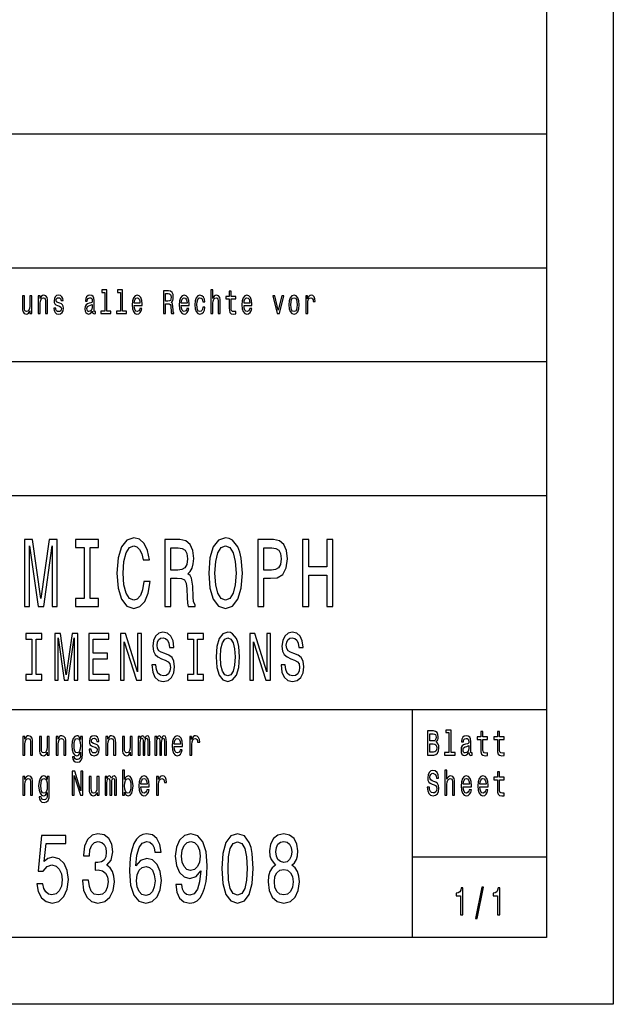
# Model space of a CAD drawing. Extents: x 0 to 420, y 0 to 297.
# Drawn here: x 376 to 420, y 0 to 74 of the extents above; entities that cross this region are included whole.
import ezdxf

# ---------------------------------------------------------------- set-up
doc = ezdxf.new("R2010")
doc.units = 0
doc.layers.get('0').update_dxf_attribs({"linetype": 'CONTINUOUS'})

msp = doc.modelspace()

# ---------------------------------------------------------------- linework, layer by layer
at = {"color": 7}
for p, q in [((420, 297), (420, 0)), ((415, 292), (415, 5)), ((235, 65), (415, 65)), ((235, 55), (415, 55)), ((336, 48), (415, 48)), ((235, 38), (415, 38)), ((295, 22), (415, 22)), ((415, 5), (5, 5)), ((420, 0), (0, 0))]:
    msp.add_line(p, q, dxfattribs=at)
at = {"color": 7, "ltscale": 0.425}
msp.add_line((405, 5), (405, 22), dxfattribs=at)
at = {"color": 7, "ltscale": 0.25}
msp.add_line((405, 11), (415, 11), dxfattribs=at)
at = {"color": 7}
for points in [[(377.030243, 51.578098), (377.176819, 51.578098), (377.176819, 52.337463), (377.191833, 52.511383), (377.240112, 52.63876), (377.315094, 52.717148), (377.415039, 52.746544), (377.494965, 52.722046), (377.544952, 52.655907), (377.569946, 52.545677), (377.578247, 52.398705), (377.578247, 51.578098), (377.724854, 51.578098), (377.724854, 52.442795), (377.71817, 52.616714), (377.688202, 52.761238), (377.589935, 52.893517), (377.436676, 52.94006), (377.351715, 52.922913), (377.28009, 52.876369), (377.218475, 52.797981), (377.170166, 52.69265), (377.170166, 52.893517), (377.030243, 52.893517)], [(378.641083, 52.344814), (378.499512, 52.393803), (378.394562, 52.450146), (378.359589, 52.565273), (378.369568, 52.646111), (378.404541, 52.704899), (378.461182, 52.741642), (378.542816, 52.75634), (378.621094, 52.741642), (378.682739, 52.697552), (378.722717, 52.631413), (378.739349, 52.543228), (378.882599, 52.543228), (378.882599, 52.548126), (378.857635, 52.707348), (378.789337, 52.832275), (378.682739, 52.910664), (378.542816, 52.94006), (378.401215, 52.910664), (378.297943, 52.829826), (378.232971, 52.709797), (378.212982, 52.557926), (378.227997, 52.41095), (378.274628, 52.308071), (378.351257, 52.234581), (378.46286, 52.18314), (378.626099, 52.124352), (378.726044, 52.063114), (378.752686, 52.014122), (378.762695, 51.940636), (378.747681, 51.849998), (378.707703, 51.781414), (378.642761, 51.73732), (378.556122, 51.722622), (378.464508, 51.73732), (378.397888, 51.788761), (378.352905, 51.872047), (378.334595, 51.987175), (378.192993, 51.987175), (378.216339, 51.79121), (378.284607, 51.649136), (378.392883, 51.5634), (378.542816, 51.531555), (378.699371, 51.5634), (378.814331, 51.649136), (378.884277, 51.786312), (378.909271, 51.96513), (378.89093, 52.119453), (378.839294, 52.224785), (378.754333, 52.293373)], [(381.079865, 51.749569), (381.079865, 51.742218), (381.088196, 51.658936), (381.11319, 51.600143), (381.21814, 51.553604), (381.299744, 51.5732), (381.299744, 51.739769), (381.264771, 51.732422), (381.21814, 51.764267), (381.209808, 51.862247), (381.209808, 52.543228), (381.189819, 52.717148), (381.1315, 52.839626), (381.029907, 52.913113), (380.886658, 52.94006), (380.746735, 52.910664), (380.643463, 52.827377), (380.578491, 52.697552), (380.556854, 52.526081), (380.556854, 52.511383), (380.688446, 52.511383), (380.700104, 52.614265), (380.736755, 52.687752), (380.796692, 52.731846), (380.881653, 52.748993), (380.963287, 52.736744), (381.021576, 52.700001), (381.056549, 52.636311), (381.068207, 52.548126), (381.061554, 52.445244), (381.034912, 52.393803), (380.968262, 52.369308), (380.843353, 52.349712), (380.700104, 52.305618), (380.59848, 52.227234), (380.538513, 52.104755), (380.520203, 51.923489), (380.536865, 51.761814), (380.588501, 51.641788), (380.671783, 51.565849), (380.786713, 51.538906), (380.94162, 51.590347)], [(382.012756, 53.155621), (382.012756, 51.759365), (381.711273, 51.759365), (381.711273, 51.578098), (382.459167, 51.578098), (382.459167, 51.759365), (382.159363, 51.759365), (382.159363, 53.336887), (381.782898, 53.336887), (381.782898, 53.155621)], [(383.185516, 53.155621), (383.185516, 51.759365), (382.884033, 51.759365), (382.884033, 51.578098), (383.631927, 51.578098), (383.631927, 51.759365), (383.332092, 51.759365), (383.332092, 53.336887), (382.955658, 53.336887), (382.955658, 53.155621)], [(384.195038, 52.173344), (384.781372, 52.173344), (384.78302, 52.273777), (384.756378, 52.555477), (384.683105, 52.76614), (384.566498, 52.893517), (384.411591, 52.94006), (384.26001, 52.891068), (384.143402, 52.753891), (384.068451, 52.530979), (384.041809, 52.237034), (384.066772, 51.935734), (384.141724, 51.715275), (384.256683, 51.578098), (384.406586, 51.531555), (384.536499, 51.5634), (384.643127, 51.646687), (384.721405, 51.778961), (384.766388, 51.95533), (384.62146, 51.95533), (384.591492, 51.857349), (384.548157, 51.783863), (384.424896, 51.725071), (384.329956, 51.752018), (384.258331, 51.837753), (384.2117, 51.977379), (384.195038, 52.165993)], [(386.385651, 51.578098), (386.540558, 51.578098), (386.540558, 52.295822), (386.698792, 52.295822), (386.815399, 52.288471), (386.888672, 52.254181), (386.92865, 52.173344), (386.945313, 52.02882), (386.953644, 51.808357), (386.963654, 51.663834), (386.983643, 51.578098), (387.158539, 51.578098), (387.158539, 51.624641), (387.120209, 51.69323), (387.106903, 51.820606), (387.095245, 52.094955), (387.066925, 52.298271), (387.028595, 52.361961), (386.968628, 52.408501), (387.035278, 52.469742), (387.081909, 52.555477), (387.111877, 52.663258), (387.121887, 52.793083), (387.098572, 52.998848), (387.031921, 53.153172), (386.921997, 53.246254), (386.772095, 53.278099), (386.385651, 53.278099)], [(386.72879, 53.069885), (386.830383, 53.055187), (386.902008, 53.008644), (386.946991, 52.922913), (386.961975, 52.788185), (386.945313, 52.646111), (386.90033, 52.560375), (386.82373, 52.516281), (386.718781, 52.504036), (386.540558, 52.504036), (386.540558, 53.069885)], [(387.713318, 52.173344), (388.299652, 52.173344), (388.3013, 52.273777), (388.274658, 52.555477), (388.201355, 52.76614), (388.084778, 52.893517), (387.92984, 52.94006), (387.778259, 52.891068), (387.661682, 52.753891), (387.586731, 52.530979), (387.560059, 52.237034), (387.585052, 51.935734), (387.660004, 51.715275), (387.774933, 51.578098), (387.924866, 51.531555), (388.054779, 51.5634), (388.161377, 51.646687), (388.239685, 51.778961), (388.284637, 51.95533), (388.13974, 51.95533), (388.109741, 51.857349), (388.066437, 51.783863), (387.943176, 51.725071), (387.848236, 51.752018), (387.776611, 51.837753), (387.72998, 51.977379), (387.713318, 52.165993)], [(389.327484, 52.457493), (389.472412, 52.457493), (389.442413, 52.653458), (389.370789, 52.807781), (389.259186, 52.903313), (389.114258, 52.94006), (388.954346, 52.891068), (388.832764, 52.753891), (388.756134, 52.530979), (388.729492, 52.232132), (388.754486, 51.935734), (388.829437, 51.715275), (388.947693, 51.578098), (389.109283, 51.531555), (389.252533, 51.568298), (389.364136, 51.671181), (389.440735, 51.832855), (389.47406, 52.048416), (389.334137, 52.048416), (389.309143, 51.91124), (389.262512, 51.808357), (389.195892, 51.744667), (389.114258, 51.725071), (389.012665, 51.756916), (388.939362, 51.8549), (388.894409, 52.014122), (388.879395, 52.239483), (388.894409, 52.459942), (388.94104, 52.619164), (389.015991, 52.717148), (389.114258, 52.751442), (389.200897, 52.729397), (389.265839, 52.673054), (389.309143, 52.579971)], [(389.930573, 51.578098), (390.077148, 51.578098), (390.077148, 52.337463), (390.092133, 52.511383), (390.140442, 52.63876), (390.215393, 52.717148), (390.315338, 52.746544), (390.395294, 52.722046), (390.445251, 52.655907), (390.470245, 52.545677), (390.478577, 52.398705), (390.478577, 51.578098), (390.625153, 51.578098), (390.625153, 52.442795), (390.6185, 52.616714), (390.588501, 52.761238), (390.490234, 52.893517), (390.337006, 52.94006), (390.253723, 52.922913), (390.182068, 52.876369), (390.122131, 52.802883), (390.077148, 52.70245), (390.077148, 53.336887), (389.930573, 53.336887)], [(391.299866, 52.665707), (391.299866, 52.006771), (391.309875, 51.793659), (391.356506, 51.646687), (391.449799, 51.560951), (391.608032, 51.531555), (391.78125, 51.543804), (391.78125, 51.729973), (391.654663, 51.715275), (391.539734, 51.734871), (391.478088, 51.796108), (391.451447, 51.898991), (391.446442, 52.043518), (391.446442, 52.665707), (391.78125, 52.665707), (391.78125, 52.849422), (391.446442, 52.849422), (391.446442, 53.234005), (391.299866, 53.234005), (391.299866, 52.849422), (391.046692, 52.849422), (391.046692, 52.665707)], [(392.404327, 52.173344), (392.990662, 52.173344), (392.99234, 52.273777), (392.965668, 52.555477), (392.892395, 52.76614), (392.775787, 52.893517), (392.62088, 52.94006), (392.469299, 52.891068), (392.352692, 52.753891), (392.27774, 52.530979), (392.251099, 52.237034), (392.276062, 51.935734), (392.351044, 51.715275), (392.465973, 51.578098), (392.615875, 51.531555), (392.745789, 51.5634), (392.852417, 51.646687), (392.930695, 51.778961), (392.975677, 51.95533), (392.83075, 51.95533), (392.800781, 51.857349), (392.757477, 51.783863), (392.634216, 51.725071), (392.539246, 51.752018), (392.467621, 51.837753), (392.42099, 51.977379), (392.404327, 52.165993)], [(395.751038, 52.234581), (395.777679, 51.935734), (395.854309, 51.715275), (395.975891, 51.578098), (396.13916, 51.531555), (396.30072, 51.578098), (396.422302, 51.712826), (396.498932, 51.933285), (396.527252, 52.234581), (396.498932, 52.533428), (396.422302, 52.75634), (396.30072, 52.891068), (396.13916, 52.94006), (395.975891, 52.891068), (395.854309, 52.753891), (395.777679, 52.533428)], [(397.022064, 51.578098), (397.16864, 51.578098), (397.16864, 52.330116), (397.183655, 52.511383), (397.228607, 52.641212), (397.30191, 52.719597), (397.400177, 52.746544), (397.47348, 52.729397), (397.528442, 52.680405), (397.561768, 52.597118), (397.573425, 52.48444), (397.72168, 52.48444), (397.70166, 52.682854), (397.646698, 52.824928), (397.555084, 52.910664), (397.430176, 52.94006), (397.345215, 52.92046), (397.271912, 52.871471), (397.20697, 52.788185), (397.155334, 52.675507), (397.155334, 52.893517), (397.022064, 52.893517)], [(376.547089, 52.893517), (376.400513, 52.893517), (376.400513, 52.134151), (376.38385, 51.957783), (376.335541, 51.830402), (376.26059, 51.752018), (376.162323, 51.727524), (376.084015, 51.74712), (376.034058, 51.805908), (376.005737, 51.906342), (375.999084, 52.048416), (375.999084, 52.893517), (375.852478, 52.893517), (375.852478, 52.02882), (375.857483, 51.8549), (375.88913, 51.710377), (375.985748, 51.578098), (376.140656, 51.531555), (376.223938, 51.548702), (376.295563, 51.592796), (376.357208, 51.668732), (376.407166, 51.778961), (376.407166, 51.578098), (376.547089, 51.578098)], [(381.063232, 52.038616), (381.043213, 51.91124), (380.989929, 51.813255), (380.909973, 51.749569), (380.811707, 51.727524), (380.748413, 51.739769), (380.70343, 51.778961), (380.67511, 51.847549), (380.666779, 51.943085), (380.673431, 52.02882), (380.700104, 52.090057), (380.806702, 52.158646), (380.94162, 52.188042), (381.063232, 52.24683)], [(384.195038, 52.35461), (384.213379, 52.523632), (384.258331, 52.64856), (384.32663, 52.724495), (384.416565, 52.751442), (384.504852, 52.724495), (384.573151, 52.64856), (384.614807, 52.523632), (384.629791, 52.35461)], [(387.713318, 52.35461), (387.731628, 52.523632), (387.776611, 52.64856), (387.84491, 52.724495), (387.934845, 52.751442), (388.023132, 52.724495), (388.091431, 52.64856), (388.133057, 52.523632), (388.148071, 52.35461)], [(392.404327, 52.35461), (392.422668, 52.523632), (392.467621, 52.64856), (392.535919, 52.724495), (392.625885, 52.751442), (392.714172, 52.724495), (392.78244, 52.64856), (392.824097, 52.523632), (392.839081, 52.35461)], [(394.889771, 51.578098), (395.044678, 51.578098), (395.371155, 52.893517), (395.219574, 52.893517), (394.968048, 51.832855), (394.711548, 52.893517), (394.558289, 52.893517)], [(395.90094, 52.237034), (395.915955, 52.457493), (395.962585, 52.616714), (396.037537, 52.714699), (396.13916, 52.748993), (396.239075, 52.714699), (396.314056, 52.619164), (396.360687, 52.457493), (396.37735, 52.237034), (396.360687, 52.014122), (396.314056, 51.852451), (396.239075, 51.754467), (396.13916, 51.722622), (396.037537, 51.754467), (395.962585, 51.852451), (395.915955, 52.014122)], [(375.999847, 29.700289), (376.377075, 29.700289), (376.377075, 34.239193), (377.013977, 29.700289), (377.435303, 29.700289), (378.067291, 34.239193), (378.067291, 29.700289), (378.449432, 29.700289), (378.449432, 34.700287), (377.851715, 34.700287), (377.22464, 30.291067), (376.602448, 34.700287), (375.999847, 34.700287)], [(380.448547, 30.305475), (379.821472, 30.305475), (379.821472, 29.700289), (381.526367, 29.700289), (381.526367, 30.305475), (380.899292, 30.305475), (380.899292, 34.0951), (381.526367, 34.0951), (381.526367, 34.700287), (379.821472, 34.700287), (379.821472, 34.0951), (380.448547, 34.0951)], [(384.91687, 31.559078), (384.818878, 30.953892), (384.657196, 30.521614), (384.431854, 30.255043), (384.167297, 30.168589), (383.848846, 30.298271), (383.598999, 30.687321), (383.432434, 31.321327), (383.37854, 32.200287), (383.432434, 33.072048), (383.594086, 33.713257), (383.843933, 34.102306), (384.167297, 34.239193), (384.402435, 34.167149), (384.603302, 33.96542), (384.760071, 33.641212), (384.867859, 33.194527), (385.333282, 33.194527), (385.18631, 33.878963), (384.931549, 34.397694), (384.58371, 34.721901), (384.167297, 34.837177), (383.64798, 34.657063), (383.25116, 34.152737), (382.996399, 33.324207), (382.908203, 32.200287), (382.996399, 31.07637), (383.25116, 30.247839), (383.64798, 29.736311), (384.167297, 29.5634), (384.622925, 29.700289), (384.990356, 30.082132), (385.25, 30.708935), (385.387177, 31.559078)], [(386.47998, 29.700289), (386.935577, 29.700289), (386.935577, 31.811239), (387.401001, 31.811239), (387.743958, 31.789625), (387.959503, 31.688761), (388.077087, 31.45101), (388.126068, 31.025938), (388.150574, 30.377522), (388.179962, 29.95245), (388.23877, 29.700289), (388.753174, 29.700289), (388.753174, 29.837177), (388.640503, 30.038906), (388.601288, 30.413546), (388.567017, 31.220461), (388.483704, 31.818443), (388.371033, 32.005764), (388.194672, 32.142651), (388.390625, 32.322765), (388.527802, 32.574928), (388.615997, 32.89193), (388.645386, 33.273777), (388.576782, 33.878963), (388.380829, 34.332855), (388.057495, 34.606628), (387.616577, 34.700287), (386.47998, 34.700287)], [(389.762665, 32.200287), (389.850861, 31.07637), (390.105621, 30.247839), (390.502441, 29.736311), (391.021759, 29.5634), (391.536163, 29.736311), (391.937897, 30.247839), (392.187744, 31.07637), (392.280823, 32.200287), (392.187744, 33.317005), (392.079956, 33.770893), (391.937897, 34.145535), (391.536163, 34.657063), (391.291199, 34.786743), (391.021759, 34.837177), (390.497559, 34.657063), (390.100708, 34.152737), (389.850861, 33.324207)], [(393.437317, 29.700289), (393.888031, 29.700289), (393.888031, 31.811239), (394.387756, 31.811239), (394.892365, 31.847263), (395.294098, 32.099422), (395.553741, 32.589336), (395.641937, 33.259365), (395.573334, 33.878963), (395.37738, 34.332855), (395.054016, 34.606628), (394.613098, 34.700287), (393.437317, 34.700287)], [(396.783722, 29.700289), (397.239319, 29.700289), (397.239319, 32.048992), (398.601288, 32.048992), (398.601288, 29.700289), (399.052002, 29.700289), (399.052002, 34.700287), (398.601288, 34.700287), (398.601288, 32.661385), (397.239319, 32.661385), (397.239319, 34.700287), (396.783722, 34.700287)], [(387.489197, 34.087898), (387.788025, 34.04467), (387.998688, 33.907784), (388.130981, 33.655621), (388.175079, 33.259365), (388.126068, 32.841499), (387.993805, 32.589336), (387.768433, 32.459656), (387.459808, 32.42363), (386.935577, 32.42363), (386.935577, 34.087898)], [(390.233002, 32.200287), (390.286896, 33.072048), (390.448547, 33.713257), (390.698425, 34.102306), (391.021759, 34.239193), (391.34021, 34.102306), (391.590057, 33.706051), (391.75174, 33.064842), (391.810516, 32.200287), (391.75174, 31.328531), (391.590057, 30.687321), (391.34021, 30.298271), (391.021759, 30.168589), (390.698425, 30.298271), (390.448547, 30.687321), (390.286896, 31.321327)], [(394.490631, 34.087898), (394.784576, 34.04467), (395.000153, 33.907784), (395.127502, 33.655621), (395.1716, 33.259365), (395.12262, 32.841499), (394.990356, 32.589336), (394.764984, 32.459656), (394.456329, 32.42363), (393.888031, 32.42363), (393.888031, 34.087898)], [(376.5495, 24.613832), (376.110535, 24.613832), (376.110535, 24.190201), (377.303986, 24.190201), (377.303986, 24.613832), (376.865021, 24.613832), (376.865021, 27.266569), (377.303986, 27.266569), (377.303986, 27.690201), (376.110535, 27.690201), (376.110535, 27.266569), (376.5495, 27.266569)], [(378.264404, 24.190201), (378.528473, 24.190201), (378.528473, 27.367434), (378.974304, 24.190201), (379.269226, 24.190201), (379.711609, 27.367434), (379.711609, 24.190201), (379.979095, 24.190201), (379.979095, 27.690201), (379.56073, 27.690201), (379.121765, 24.603746), (378.686218, 27.690201), (378.264404, 27.690201)], [(380.816071, 24.190201), (382.325012, 24.190201), (382.325012, 24.613832), (381.131592, 24.613832), (381.131592, 25.79899), (382.194702, 25.79899), (382.194702, 26.217579), (381.131592, 26.217579), (381.131592, 27.266569), (382.297577, 27.266569), (382.297577, 27.690201), (380.816071, 27.690201)], [(383.168854, 24.190201), (383.453491, 24.190201), (383.453491, 27.059797), (384.365692, 24.190201), (384.732635, 24.190201), (384.732635, 27.690201), (384.44458, 27.690201), (384.44458, 24.820604), (383.542633, 27.690201), (383.168854, 27.690201)], [(385.823395, 25.3451), (385.511322, 25.3451), (385.579895, 24.810518), (385.751373, 24.417147), (386.015442, 24.180115), (386.372101, 24.094379), (386.725342, 24.175072), (386.98938, 24.396973), (387.15744, 24.744955), (387.219147, 25.20389), (387.167725, 25.617434), (387.023682, 25.884726), (386.790497, 26.061237), (386.478394, 26.192362), (386.210907, 26.288183), (386.036011, 26.399136), (385.936554, 26.560518), (385.905701, 26.812679), (385.936554, 27.039625), (386.025726, 27.211094), (386.162903, 27.327087), (386.351532, 27.367434), (386.543579, 27.317001), (386.694458, 27.180836), (386.793915, 26.95389), (386.841919, 26.646252), (387.153992, 26.646252), (387.153992, 26.65634), (387.099121, 27.130402), (386.937958, 27.483429), (386.684174, 27.70533), (386.341248, 27.780979), (386.032593, 27.70533), (385.792542, 27.493515), (385.638214, 27.165705), (385.583344, 26.742073), (385.62793, 26.363832), (385.75824, 26.106627), (385.963989, 25.935158), (386.245209, 25.804033), (386.52298, 25.68804), (386.732178, 25.577089), (386.85907, 25.415705), (386.903656, 25.153458), (386.862488, 24.886166), (386.756195, 24.684437), (386.595001, 24.558357), (386.385803, 24.518011), (386.152618, 24.573486), (385.974304, 24.734869), (385.861115, 24.997118)], [(388.621979, 24.613832), (388.183014, 24.613832), (388.183014, 24.190201), (389.376465, 24.190201), (389.376465, 24.613832), (388.9375, 24.613832), (388.9375, 27.266569), (389.376465, 27.266569), (389.376465, 27.690201), (388.183014, 27.690201), (388.183014, 27.266569), (388.621979, 27.266569)], [(390.312866, 25.940201), (390.374603, 25.153458), (390.552948, 24.573486), (390.830719, 24.215418), (391.194244, 24.094379), (391.554321, 24.215418), (391.835541, 24.573486), (392.010437, 25.153458), (392.075592, 25.940201), (392.010437, 26.721901), (391.934998, 27.039625), (391.835541, 27.301872), (391.554321, 27.659941), (391.382843, 27.750719), (391.194244, 27.786022), (390.827301, 27.659941), (390.5495, 27.306915), (390.374603, 26.726944)], [(390.64209, 25.940201), (390.67981, 26.55043), (390.792999, 26.999279), (390.967896, 27.271612), (391.194244, 27.367434), (391.417145, 27.271612), (391.592041, 26.994236), (391.7052, 26.545387), (391.746368, 25.940201), (391.7052, 25.329969), (391.592041, 24.881123), (391.417145, 24.608789), (391.194244, 24.518011), (390.967896, 24.608789), (390.792999, 24.881123), (390.67981, 25.324926)], [(392.826843, 24.190201), (393.111481, 24.190201), (393.111481, 27.059797), (394.023682, 24.190201), (394.390625, 24.190201), (394.390625, 27.690201), (394.10257, 27.690201), (394.10257, 24.820604), (393.200623, 27.690201), (392.826843, 27.690201)], [(395.481384, 25.3451), (395.169312, 25.3451), (395.237915, 24.810518), (395.409363, 24.417147), (395.673431, 24.180115), (396.03009, 24.094379), (396.383301, 24.175072), (396.647369, 24.396973), (396.81543, 24.744955), (396.877136, 25.20389), (396.825714, 25.617434), (396.681671, 25.884726), (396.448486, 26.061237), (396.136414, 26.192362), (395.868896, 26.288183), (395.694, 26.399136), (395.594543, 26.560518), (395.56369, 26.812679), (395.594543, 27.039625), (395.683716, 27.211094), (395.820892, 27.327087), (396.009521, 27.367434), (396.201569, 27.317001), (396.352448, 27.180836), (396.451904, 26.95389), (396.499908, 26.646252), (396.811981, 26.646252), (396.811981, 26.65634), (396.757111, 27.130402), (396.595947, 27.483429), (396.342163, 27.70533), (395.999237, 27.780979), (395.690582, 27.70533), (395.450531, 27.493515), (395.296204, 27.165705), (395.241333, 26.742073), (395.285919, 26.363832), (395.416229, 26.106627), (395.621979, 25.935158), (395.903198, 25.804033), (396.180969, 25.68804), (396.390167, 25.577089), (396.517059, 25.415705), (396.561646, 25.153458), (396.520508, 24.886166), (396.414185, 24.684437), (396.252991, 24.558357), (396.043823, 24.518011), (395.810608, 24.573486), (395.632263, 24.734869), (395.519104, 24.997118)], [(375.874481, 18.612104), (376.029694, 18.612104), (376.029694, 19.41614), (376.045563, 19.600288), (376.09671, 19.735159), (376.176086, 19.818157), (376.281891, 19.849279), (376.366547, 19.823343), (376.419464, 19.753315), (376.445923, 19.6366), (376.454742, 19.48098), (376.454742, 18.612104), (376.609955, 18.612104), (376.609955, 19.527666), (376.602905, 19.711817), (376.571136, 19.864841), (376.467102, 20.0049), (376.30484, 20.05418), (376.214874, 20.036024), (376.139038, 19.986744), (376.073792, 19.903748), (376.022644, 19.792219), (376.022644, 20.0049), (375.874481, 20.0049)], [(377.846405, 20.0049), (377.691193, 20.0049), (377.691193, 19.200865), (377.673553, 19.014122), (377.622406, 18.879251), (377.54303, 18.796255), (377.438995, 18.770317), (377.356079, 18.791067), (377.303192, 18.853315), (377.273193, 18.959656), (377.266144, 19.110086), (377.266144, 20.0049), (377.110931, 20.0049), (377.110931, 19.089338), (377.116241, 18.905188), (377.14975, 18.752163), (377.252045, 18.612104), (377.416046, 18.562824), (377.504242, 18.58098), (377.580078, 18.627666), (377.645325, 18.708071), (377.698242, 18.824785), (377.698242, 18.612104), (377.846405, 18.612104)], [(378.357971, 18.612104), (378.513184, 18.612104), (378.513184, 19.41614), (378.529053, 19.600288), (378.5802, 19.735159), (378.659576, 19.818157), (378.765381, 19.849279), (378.850037, 19.823343), (378.902954, 19.753315), (378.929413, 19.6366), (378.938232, 19.48098), (378.938232, 18.612104), (379.093445, 18.612104), (379.093445, 19.527666), (379.086365, 19.711817), (379.054626, 19.864841), (378.950562, 20.0049), (378.7883, 20.05418), (378.698364, 20.036024), (378.622528, 19.986744), (378.557281, 19.903748), (378.506134, 19.792219), (378.506134, 20.0049), (378.357971, 20.0049)], [(380.336945, 18.674353), (380.336945, 20.0049), (380.188782, 20.0049), (380.188782, 19.779251), (380.067078, 19.98415), (379.993011, 20.036024), (379.910126, 20.05418), (379.760193, 20.002306), (379.643799, 19.857061), (379.567963, 19.623632), (379.541504, 19.309799), (379.567963, 18.993372), (379.643799, 18.759943), (379.760193, 18.612104), (379.910126, 18.562824), (379.994781, 18.58098), (380.065338, 18.627666), (380.188782, 18.824785), (380.188782, 18.627666), (380.174683, 18.472046), (380.135864, 18.360519), (380.061798, 18.295677), (379.950684, 18.272335), (379.853668, 18.287897), (379.784912, 18.326801), (379.744324, 18.394238), (379.731995, 18.485016), (379.582062, 18.485016), (379.582062, 18.47464), (379.605011, 18.308647), (379.675537, 18.184151), (379.788422, 18.103746), (379.941864, 18.075216), (380.125305, 18.114122), (380.246979, 18.223055), (380.315765, 18.412392)], [(379.701996, 19.309799), (379.717865, 19.540634), (379.765503, 19.711817), (379.839569, 19.812969), (379.938354, 19.849279), (380.042389, 19.812969), (380.119995, 19.711817), (380.167633, 19.540634), (380.185242, 19.309799), (380.167633, 19.073776), (380.119995, 18.905188), (380.042389, 18.801441), (379.938354, 18.767723), (379.839569, 18.801441), (379.765503, 18.905188), (379.717865, 19.07637)], [(381.305298, 19.42392), (381.155396, 19.475794), (381.044281, 19.535448), (381.007233, 19.657349), (381.017822, 19.742941), (381.054871, 19.805187), (381.114838, 19.844093), (381.201233, 19.859655), (381.284149, 19.844093), (381.349396, 19.797407), (381.391724, 19.727379), (381.409363, 19.634007), (381.561035, 19.634007), (381.561035, 19.639194), (381.534576, 19.807781), (381.46228, 19.940058), (381.349396, 20.023056), (381.201233, 20.05418), (381.051331, 20.023056), (380.941986, 19.937464), (380.873199, 19.810375), (380.85202, 19.649569), (380.86792, 19.493948), (380.917297, 19.385015), (380.998413, 19.307205), (381.116577, 19.252739), (381.289429, 19.190491), (381.395264, 19.125648), (381.423462, 19.073776), (381.434052, 18.995966), (381.418182, 18.900002), (381.375854, 18.827377), (381.307068, 18.780693), (381.215363, 18.765131), (381.118347, 18.780693), (381.047791, 18.835159), (381.000183, 18.923344), (380.980774, 19.045246), (380.830872, 19.045246), (380.85556, 18.837753), (380.927887, 18.687321), (381.042511, 18.596542), (381.201233, 18.562824), (381.367035, 18.596542), (381.488739, 18.687321), (381.562805, 18.832565), (381.589264, 19.021902), (381.569855, 19.185303), (381.515167, 19.296831), (381.425232, 19.369453)], [(382.083191, 18.612104), (382.238403, 18.612104), (382.238403, 19.41614), (382.254272, 19.600288), (382.30542, 19.735159), (382.384796, 19.818157), (382.490601, 19.849279), (382.575256, 19.823343), (382.628174, 19.753315), (382.654633, 19.6366), (382.663452, 19.48098), (382.663452, 18.612104), (382.818665, 18.612104), (382.818665, 19.527666), (382.811584, 19.711817), (382.779846, 19.864841), (382.675781, 20.0049), (382.513519, 20.05418), (382.423584, 20.036024), (382.347748, 19.986744), (382.282501, 19.903748), (382.231354, 19.792219), (382.231354, 20.0049), (382.083191, 20.0049)], [(384.055115, 20.0049), (383.899902, 20.0049), (383.899902, 19.200865), (383.882263, 19.014122), (383.831116, 18.879251), (383.75174, 18.796255), (383.647675, 18.770317), (383.564789, 18.791067), (383.511871, 18.853315), (383.481903, 18.959656), (383.474854, 19.110086), (383.474854, 20.0049), (383.319641, 20.0049), (383.319641, 19.089338), (383.324921, 18.905188), (383.358429, 18.752163), (383.460724, 18.612104), (383.624756, 18.562824), (383.712952, 18.58098), (383.788788, 18.627666), (383.854034, 18.708071), (383.906952, 18.824785), (383.906952, 18.612104), (384.055115, 18.612104)], [(384.504944, 18.612104), (384.647797, 18.612104), (384.647797, 19.543228), (384.656616, 19.683287), (384.683075, 19.784439), (384.723633, 19.844093), (384.77655, 19.867435), (384.818878, 19.846687), (384.847107, 19.794813), (384.861206, 19.706629), (384.866486, 19.589914), (384.866486, 18.612104), (385.000549, 18.612104), (385.000549, 19.543228), (385.009369, 19.680693), (385.035828, 19.781845), (385.078156, 19.844093), (385.131042, 19.867435), (385.17337, 19.846687), (385.201599, 19.794813), (385.219238, 19.589914), (385.219238, 18.612104), (385.362091, 18.612104), (385.362091, 19.574352), (385.353271, 19.774063), (385.325073, 19.92709), (385.268616, 20.020462), (385.17691, 20.05418), (385.069336, 20.002306), (384.98642, 19.851873), (384.921173, 19.999712), (384.811829, 20.05418), (384.711304, 20.002306), (384.642517, 19.857061), (384.642517, 20.0049), (384.504944, 20.0049)], [(385.746674, 18.612104), (385.889526, 18.612104), (385.889526, 19.543228), (385.898376, 19.683287), (385.924805, 19.784439), (385.965393, 19.844093), (386.01828, 19.867435), (386.060608, 19.846687), (386.088837, 19.794813), (386.102936, 19.706629), (386.108246, 19.589914), (386.108246, 18.612104), (386.242279, 18.612104), (386.242279, 19.543228), (386.251099, 19.680693), (386.277557, 19.781845), (386.319885, 19.844093), (386.372803, 19.867435), (386.415131, 19.846687), (386.443329, 19.794813), (386.460968, 19.589914), (386.460968, 18.612104), (386.603821, 18.612104), (386.603821, 19.574352), (386.595032, 19.774063), (386.566803, 19.92709), (386.510376, 20.020462), (386.41864, 20.05418), (386.311066, 20.002306), (386.22818, 19.851873), (386.162903, 19.999712), (386.053558, 20.05418), (385.953033, 20.002306), (385.884247, 19.857061), (385.884247, 20.0049), (385.746674, 20.0049)], [(387.185944, 19.242363), (387.806763, 19.242363), (387.808533, 19.348703), (387.780334, 19.646975), (387.702728, 19.870029), (387.579254, 20.0049), (387.415222, 20.05418), (387.25473, 20.002306), (387.131287, 19.857061), (387.05191, 19.621038), (387.023712, 19.309799), (387.05014, 18.990778), (387.129517, 18.757349), (387.251221, 18.612104), (387.409943, 18.562824), (387.547516, 18.596542), (387.6604, 18.684727), (387.743286, 18.824785), (387.790894, 19.011528), (387.637451, 19.011528), (387.605713, 18.907782), (387.559875, 18.829971), (387.429352, 18.767723), (387.328827, 18.796255), (387.252991, 18.887032), (387.203583, 19.03487), (387.185944, 19.234583)], [(387.185944, 19.434294), (387.205353, 19.613256), (387.252991, 19.745533), (387.325287, 19.825937), (387.420532, 19.854467), (387.514008, 19.825937), (387.586304, 19.745533), (387.630402, 19.613256), (387.646271, 19.434294)], [(388.350098, 18.612104), (388.50531, 18.612104), (388.50531, 19.408358), (388.521179, 19.600288), (388.568787, 19.737753), (388.646393, 19.820749), (388.750458, 19.849279), (388.828064, 19.831125), (388.886261, 19.779251), (388.921539, 19.691067), (388.933868, 19.571758), (389.090851, 19.571758), (389.069672, 19.781845), (389.011475, 19.932278), (388.91449, 20.023056), (388.782196, 20.05418), (388.692261, 20.03343), (388.614655, 19.981556), (388.545868, 19.893372), (388.49118, 19.774063), (388.49118, 20.0049), (388.350098, 20.0049)], [(406.751343, 19.584726), (406.874786, 19.735159), (406.906525, 19.836311), (406.917114, 19.960808), (406.894196, 20.155333), (406.825409, 20.295389), (406.714294, 20.38098), (406.559082, 20.412104), (406.123444, 20.412104), (406.123444, 18.612104), (406.583771, 18.612104), (406.747803, 18.648417), (406.869507, 18.754755), (406.945343, 18.923344), (406.971802, 19.151587), (406.955933, 19.304611), (406.913605, 19.431702), (406.844818, 19.525072)], [(406.525574, 19.665131), (406.285706, 19.665131), (406.285706, 20.196831), (406.539703, 20.196831), (406.634918, 20.181269), (406.701935, 20.134583), (406.742523, 20.05418), (406.756622, 19.934872), (406.740753, 19.815563), (406.698425, 19.732565), (406.626099, 19.680693)], [(407.716187, 20.282421), (407.716187, 18.804035), (407.396942, 18.804035), (407.396942, 18.612104), (408.188843, 18.612104), (408.188843, 18.804035), (407.871368, 18.804035), (407.871368, 20.474352), (407.472778, 20.474352), (407.472778, 20.282421)], [(409.211884, 18.793661), (409.211884, 18.785879), (409.220703, 18.697695), (409.247162, 18.635447), (409.358276, 18.586168), (409.444702, 18.606916), (409.444702, 18.783285), (409.407654, 18.775505), (409.358276, 18.809223), (409.349457, 18.91297), (409.349457, 19.634007), (409.328278, 19.818157), (409.266571, 19.94784), (409.158966, 20.025648), (409.007294, 20.05418), (408.859161, 20.023056), (408.749786, 19.934872), (408.681, 19.797407), (408.658081, 19.61585), (408.658081, 19.600288), (408.797424, 19.600288), (408.809753, 19.709223), (408.848572, 19.787033), (408.912048, 19.833717), (409.002014, 19.851873), (409.08844, 19.838905), (409.150146, 19.800001), (409.187195, 19.732565), (409.199524, 19.639194), (409.192474, 19.53026), (409.164276, 19.475794), (409.093719, 19.449856), (408.961426, 19.429108), (408.809753, 19.382421), (408.702179, 19.299425), (408.638672, 19.169741), (408.619293, 18.97781), (408.636932, 18.806629), (408.691589, 18.679539), (408.779785, 18.599136), (408.901489, 18.570606), (409.065491, 18.625072)], [(410.099121, 19.763689), (410.099121, 19.065994), (410.109711, 18.840347), (410.159088, 18.684727), (410.257843, 18.593948), (410.425415, 18.562824), (410.608826, 18.575792), (410.608826, 18.772911), (410.474792, 18.757349), (410.353088, 18.778099), (410.287842, 18.842939), (410.259613, 18.951874), (410.254333, 19.1049), (410.254333, 19.763689), (410.608826, 19.763689), (410.608826, 19.958214), (410.254333, 19.958214), (410.254333, 20.365417), (410.099121, 20.365417), (410.099121, 19.958214), (409.831055, 19.958214), (409.831055, 19.763689)], [(411.340851, 19.763689), (411.340851, 19.065994), (411.35144, 18.840347), (411.400818, 18.684727), (411.499603, 18.593948), (411.667145, 18.562824), (411.850555, 18.575792), (411.850555, 18.772911), (411.716522, 18.757349), (411.594849, 18.778099), (411.529572, 18.842939), (411.501373, 18.951874), (411.496063, 19.1049), (411.496063, 19.763689), (411.850555, 19.763689), (411.850555, 19.958214), (411.496063, 19.958214), (411.496063, 20.365417), (411.340851, 20.365417), (411.340851, 19.958214), (411.072784, 19.958214), (411.072784, 19.763689)], [(406.564392, 18.827377), (406.285706, 18.827377), (406.285706, 19.447264), (406.548492, 19.447264), (406.659607, 19.429108), (406.738983, 19.37464), (406.786591, 19.281269), (406.80249, 19.146399), (406.786591, 19.003748), (406.742523, 18.905188), (406.668427, 18.845533)], [(409.194244, 19.099712), (409.173096, 18.964842), (409.116638, 18.861095), (409.031982, 18.793661), (408.927917, 18.770317), (408.860901, 18.783285), (408.813293, 18.824785), (408.783295, 18.897408), (408.774475, 18.99856), (408.781555, 19.089338), (408.809753, 19.154179), (408.922638, 19.226801), (409.065491, 19.257925), (409.194244, 19.320173)], [(375.874481, 15.612103), (376.029694, 15.612103), (376.029694, 16.416138), (376.045563, 16.600288), (376.09671, 16.735159), (376.176086, 16.818155), (376.281891, 16.849279), (376.366547, 16.823343), (376.419464, 16.753313), (376.445923, 16.636599), (376.454742, 16.48098), (376.454742, 15.612103), (376.609955, 15.612103), (376.609955, 16.527666), (376.602905, 16.711815), (376.571136, 16.864841), (376.467102, 17.004898), (376.30484, 17.054178), (376.214874, 17.036022), (376.139038, 16.986744), (376.073792, 16.903746), (376.022644, 16.792219), (376.022644, 17.004898), (375.874481, 17.004898)], [(377.853455, 15.674352), (377.853455, 17.004898), (377.705292, 17.004898), (377.705292, 16.779251), (377.583618, 16.98415), (377.509521, 17.036022), (377.426636, 17.054178), (377.276733, 17.002306), (377.160309, 16.857059), (377.084473, 16.623631), (377.058014, 16.309797), (377.084473, 15.993371), (377.160309, 15.759942), (377.276733, 15.612103), (377.426636, 15.562824), (377.511292, 15.580979), (377.581848, 15.627666), (377.705292, 15.824783), (377.705292, 15.627666), (377.691193, 15.472046), (377.652405, 15.360518), (377.578308, 15.295677), (377.467194, 15.272334), (377.370209, 15.287896), (377.301422, 15.326801), (377.260864, 15.394236), (377.248505, 15.485014), (377.098602, 15.485014), (377.098602, 15.47464), (377.121521, 15.308645), (377.192078, 15.18415), (377.304932, 15.103746), (377.458374, 15.075216), (377.641815, 15.11412), (377.763489, 15.223055), (377.832275, 15.412392)], [(379.562683, 15.612103), (379.709045, 15.612103), (379.709045, 17.087896), (380.178192, 15.612103), (380.366913, 15.612103), (380.366913, 17.412104), (380.218781, 17.412104), (380.218781, 15.936311), (379.754913, 17.412104), (379.562683, 17.412104)], [(381.571625, 17.004898), (381.416412, 17.004898), (381.416412, 16.200865), (381.398773, 16.01412), (381.347626, 15.879251), (381.26825, 15.796253), (381.164215, 15.770317), (381.081299, 15.791066), (381.028412, 15.853313), (380.998413, 15.959654), (380.991364, 16.110086), (380.991364, 17.004898), (380.836151, 17.004898), (380.836151, 16.089336), (380.841461, 15.905187), (380.874969, 15.752161), (380.977264, 15.612103), (381.141266, 15.562824), (381.229462, 15.580979), (381.305298, 15.627666), (381.370544, 15.708069), (381.423462, 15.824783), (381.423462, 15.612103), (381.571625, 15.612103)], [(382.021454, 15.612103), (382.164307, 15.612103), (382.164307, 16.543228), (382.173126, 16.683285), (382.199585, 16.784437), (382.240173, 16.844091), (382.29306, 16.867435), (382.335388, 16.846685), (382.363617, 16.794813), (382.377716, 16.706627), (382.383026, 16.589912), (382.383026, 15.612103), (382.517059, 15.612103), (382.517059, 16.543228), (382.525879, 16.680691), (382.552338, 16.781843), (382.594666, 16.844091), (382.647583, 16.867435), (382.689911, 16.846685), (382.718109, 16.794813), (382.735748, 16.589912), (382.735748, 15.612103), (382.878601, 15.612103), (382.878601, 16.57435), (382.869812, 16.774063), (382.841583, 16.92709), (382.785126, 17.02046), (382.69342, 17.054178), (382.585846, 17.002306), (382.50296, 16.851873), (382.437683, 16.999712), (382.328339, 17.054178), (382.227814, 17.002306), (382.159027, 16.857059), (382.159027, 17.004898), (382.021454, 17.004898)], [(383.471313, 15.827377), (383.585968, 15.627666), (383.74292, 15.562824), (383.891083, 15.612103), (384.009247, 15.759942), (384.083313, 15.995965), (384.111542, 16.309797), (384.083313, 16.623631), (384.007477, 16.857059), (383.891083, 17.002306), (383.74292, 17.054178), (383.587708, 16.986744), (383.524231, 16.903746), (383.471313, 16.792219), (383.471313, 17.474352), (383.316101, 17.474352), (383.316101, 15.612103), (383.471313, 15.612103)], [(384.702484, 16.242363), (385.323303, 16.242363), (385.325073, 16.348703), (385.296844, 16.646975), (385.219238, 16.870029), (385.095764, 17.004898), (384.931763, 17.054178), (384.771271, 17.002306), (384.647797, 16.857059), (384.56842, 16.621037), (384.540222, 16.309797), (384.566681, 15.990778), (384.646027, 15.757348), (384.767731, 15.612103), (384.926453, 15.562824), (385.064026, 15.596541), (385.17691, 15.684726), (385.259796, 15.824783), (385.307434, 16.011528), (385.153992, 16.011528), (385.122223, 15.907781), (385.076385, 15.829971), (384.945862, 15.767723), (384.845337, 15.796253), (384.769501, 15.887032), (384.720123, 16.03487), (384.702484, 16.234581)], [(385.866608, 15.612103), (386.02182, 15.612103), (386.02182, 16.408358), (386.037689, 16.600288), (386.085327, 16.737751), (386.162903, 16.820749), (386.266968, 16.849279), (386.344574, 16.831123), (386.402771, 16.779251), (386.438049, 16.691067), (386.450409, 16.571758), (386.607361, 16.571758), (386.586212, 16.781843), (386.527985, 16.932276), (386.431, 17.023054), (386.298706, 17.054178), (386.208771, 17.033428), (386.131165, 16.981556), (386.062378, 16.893372), (386.007721, 16.774063), (386.007721, 17.004898), (385.866608, 17.004898)], [(406.252197, 16.206051), (406.091705, 16.206051), (406.126984, 15.931124), (406.215179, 15.728818), (406.350983, 15.606916), (406.534393, 15.562824), (406.716064, 15.604322), (406.851868, 15.718444), (406.938293, 15.897406), (406.970032, 16.133429), (406.943573, 16.346109), (406.869507, 16.483574), (406.749573, 16.57435), (406.589081, 16.641787), (406.451508, 16.691067), (406.361542, 16.748127), (406.310394, 16.831123), (406.294525, 16.960806), (406.310394, 17.07752), (406.356262, 17.165707), (406.426819, 17.225359), (406.523804, 17.246109), (406.622589, 17.220173), (406.700195, 17.150145), (406.751343, 17.033428), (406.776031, 16.875216), (406.936523, 16.875216), (406.936523, 16.880404), (406.908295, 17.124207), (406.825409, 17.305763), (406.694885, 17.419884), (406.518524, 17.45879), (406.359802, 17.419884), (406.236328, 17.310951), (406.156982, 17.142363), (406.128754, 16.924496), (406.151672, 16.729971), (406.218689, 16.597694), (406.324524, 16.50951), (406.469147, 16.442074), (406.612, 16.38242), (406.719574, 16.325359), (406.784851, 16.242363), (406.80777, 16.107492), (406.786591, 15.970029), (406.731934, 15.866282), (406.649048, 15.80144), (406.541443, 15.780691), (406.421509, 15.809221), (406.329803, 15.892219), (406.271606, 16.027088)], [(407.407532, 15.612103), (407.562744, 15.612103), (407.562744, 16.416138), (407.578613, 16.600288), (407.629761, 16.735159), (407.709106, 16.818155), (407.814941, 16.849279), (407.899597, 16.823343), (407.952515, 16.753313), (407.978973, 16.636599), (407.987793, 16.48098), (407.987793, 15.612103), (408.142975, 15.612103), (408.142975, 16.527666), (408.135925, 16.711815), (408.104187, 16.864841), (408.000122, 17.004898), (407.83786, 17.054178), (407.749695, 17.036022), (407.673859, 16.986744), (407.610352, 16.908934), (407.562744, 16.802593), (407.562744, 17.474352), (407.407532, 17.474352)], [(408.785065, 16.242363), (409.405884, 16.242363), (409.407654, 16.348703), (409.379425, 16.646975), (409.301819, 16.870029), (409.178375, 17.004898), (409.014343, 17.054178), (408.853851, 17.002306), (408.730408, 16.857059), (408.651031, 16.621037), (408.622803, 16.309797), (408.649261, 15.990778), (408.728638, 15.757348), (408.850342, 15.612103), (409.009064, 15.562824), (409.146637, 15.596541), (409.259491, 15.684726), (409.342407, 15.824783), (409.390015, 16.011528), (409.236572, 16.011528), (409.204834, 15.907781), (409.158966, 15.829971), (409.028473, 15.767723), (408.927917, 15.796253), (408.852081, 15.887032), (408.802704, 16.03487), (408.785065, 16.234581)], [(410.026825, 16.242363), (410.647644, 16.242363), (410.649384, 16.348703), (410.621185, 16.646975), (410.543579, 16.870029), (410.420105, 17.004898), (410.256104, 17.054178), (410.095581, 17.002306), (409.972137, 16.857059), (409.892761, 16.621037), (409.864563, 16.309797), (409.891022, 15.990778), (409.970367, 15.757348), (410.092072, 15.612103), (410.250793, 15.562824), (410.388367, 15.596541), (410.501251, 15.684726), (410.584137, 15.824783), (410.631744, 16.011528), (410.478302, 16.011528), (410.446564, 15.907781), (410.400726, 15.829971), (410.270203, 15.767723), (410.169678, 15.796253), (410.093842, 15.887032), (410.044464, 16.03487), (410.026825, 16.234581)], [(411.340851, 16.763689), (411.340851, 16.065994), (411.35144, 15.840345), (411.400818, 15.684726), (411.499603, 15.593947), (411.667145, 15.562824), (411.850555, 15.575792), (411.850555, 15.77291), (411.716522, 15.757348), (411.594849, 15.778098), (411.529572, 15.842939), (411.501373, 15.951873), (411.496063, 16.104898), (411.496063, 16.763689), (411.850555, 16.763689), (411.850555, 16.958214), (411.496063, 16.958214), (411.496063, 17.365417), (411.340851, 17.365417), (411.340851, 16.958214), (411.072784, 16.958214), (411.072784, 16.763689)], [(377.218536, 16.309797), (377.234406, 16.540634), (377.282013, 16.711815), (377.356079, 16.812967), (377.454865, 16.849279), (377.558929, 16.812967), (377.636505, 16.711815), (377.684143, 16.540634), (377.701782, 16.309797), (377.684143, 16.073774), (377.636505, 15.905187), (377.558929, 15.80144), (377.454865, 15.767723), (377.356079, 15.80144), (377.282013, 15.905187), (377.234406, 16.076368)], [(383.95282, 16.309797), (383.935181, 16.076368), (383.887543, 15.905187), (383.811707, 15.80144), (383.716461, 15.767723), (383.612427, 15.80144), (383.53656, 15.905187), (383.488953, 16.073774), (383.473083, 16.309797), (383.488953, 16.543228), (383.53656, 16.711815), (383.612427, 16.812967), (383.716461, 16.849279), (383.811707, 16.812967), (383.887543, 16.709221), (383.935181, 16.540634)], [(384.702484, 16.434294), (384.721863, 16.613256), (384.769501, 16.745533), (384.841797, 16.825935), (384.937042, 16.854467), (385.030518, 16.825935), (385.102844, 16.745533), (385.146912, 16.613256), (385.162811, 16.434294)], [(408.785065, 16.434294), (408.804474, 16.613256), (408.852081, 16.745533), (408.924408, 16.825935), (409.019653, 16.854467), (409.113129, 16.825935), (409.185425, 16.745533), (409.229523, 16.613256), (409.245392, 16.434294)], [(410.026825, 16.434294), (410.046204, 16.613256), (410.093842, 16.745533), (410.166138, 16.825935), (410.261383, 16.854467), (410.354858, 16.825935), (410.427185, 16.745533), (410.471252, 16.613256), (410.487122, 16.434294)], [(376.911804, 9.004323), (377.019592, 8.413545), (377.259644, 7.95245), (377.612396, 7.664265), (378.06311, 7.556196), (378.557922, 7.685879), (378.944946, 8.038905), (379.189911, 8.600864), (379.28299, 9.321325), (379.199707, 9.991354), (378.964539, 10.517291), (378.597107, 10.855907), (378.121887, 10.978386), (377.754456, 10.891931), (377.470306, 10.654179), (377.607483, 12.001441), (379.096832, 12.001441), (379.096832, 12.592218), (377.279236, 12.592218), (377.009796, 9.940922), (377.401733, 9.940922), (377.685883, 10.279539), (378.048401, 10.402018), (378.361969, 10.322766), (378.60202, 10.092219), (378.753876, 9.739193), (378.80777, 9.285303), (378.753876, 8.831412), (378.597107, 8.478386), (378.357056, 8.255043), (378.048401, 8.175793), (377.788757, 8.226225), (377.587891, 8.391931), (377.440918, 8.651297), (377.367432, 9.004323)], [(380.341492, 9.270893), (380.341492, 9.220461), (380.419891, 8.528818), (380.650146, 8.010087), (381.012665, 7.678675), (381.492798, 7.556196), (382.002319, 7.678675), (382.38443, 7.995677), (382.629395, 8.5), (382.71759, 9.148415), (382.678375, 9.573487), (382.570618, 9.919309), (382.394226, 10.185879), (382.159088, 10.380404), (382.477509, 10.769453), (382.59021, 11.38905), (382.516724, 11.951009), (382.306061, 12.376081), (381.963104, 12.642652), (381.492798, 12.736311), (381.05188, 12.621037), (380.713837, 12.304035), (380.493378, 11.799711), (380.419891, 11.129683), (380.419891, 11.07925), (380.855896, 11.07925), (380.895111, 11.540346), (381.022491, 11.871758), (381.228241, 12.073487), (381.517303, 12.145533), (381.772034, 12.087896), (381.958221, 11.9366), (382.070892, 11.691643), (382.11499, 11.36023), (382.070892, 11.007205), (381.953308, 10.769453), (381.747559, 10.62536), (381.468292, 10.582132), (381.277222, 10.589337), (381.277222, 10.020173), (381.517303, 10.034582), (381.825928, 9.969741), (382.056183, 9.79683), (382.193359, 9.51585), (382.242371, 9.148415), (382.188477, 8.730548), (382.046387, 8.42075), (381.821045, 8.226225), (381.522186, 8.161384), (381.213531, 8.23343), (380.98819, 8.449568), (380.8461, 8.795389), (380.792206, 9.270893)], [(386.201141, 11.353025), (386.108063, 11.9366), (385.892517, 12.368876), (385.559357, 12.642652), (385.128235, 12.736311), (384.839203, 12.685879), (384.589325, 12.548991), (384.368866, 12.325648), (384.182709, 12.008646), (384.035736, 11.612392), (383.927948, 11.129683), (383.859375, 10.560518), (383.839783, 9.919309), (383.918152, 8.896254), (384.158203, 8.154179), (384.545258, 7.707493), (385.074341, 7.556196), (385.549561, 7.685879), (385.912109, 8.024496), (386.147247, 8.557637), (386.23056, 9.234871), (386.147247, 9.919309), (385.921906, 10.445245), (385.574066, 10.776657), (385.142944, 10.891931), (384.677521, 10.747839), (384.329681, 10.337175), (384.403168, 11.129683), (384.559937, 11.698847), (384.799988, 12.037464), (385.133148, 12.152738), (385.378113, 12.0951), (385.56427, 11.943804), (385.686737, 11.691643), (385.750427, 11.353025)], [(387.298859, 8.939482), (387.372345, 8.370317), (387.583008, 7.930836), (387.916138, 7.657061), (388.357056, 7.556196), (388.646118, 7.606628), (388.905762, 7.736311), (389.126221, 7.959654), (389.312378, 8.276657), (389.459351, 8.672911), (389.567139, 9.162825), (389.630829, 9.724784), (389.655334, 10.373199), (389.572052, 11.38905), (389.332001, 12.131124), (388.94986, 12.57781), (388.425659, 12.736311), (387.945526, 12.606628), (387.583008, 12.260807), (387.347839, 11.727666), (387.26944, 11.057637), (387.347839, 10.365994), (387.578094, 9.840057), (387.921051, 9.508646), (388.357056, 9.400577), (388.817566, 9.537464), (389.165405, 9.955332), (389.087036, 9.15562), (388.930267, 8.586455), (388.690186, 8.247839), (388.361969, 8.13977), (388.107208, 8.190202), (387.921051, 8.348703), (387.798553, 8.600864), (387.749573, 8.939482)], [(390.743225, 10.142652), (390.816711, 9.011527), (391.046967, 8.204611), (391.414398, 7.714697), (391.92392, 7.556196), (392.428528, 7.714697), (392.795959, 8.204611), (393.021332, 9.011527), (393.099701, 10.142652), (393.021332, 11.266571), (392.928253, 11.713257), (392.795959, 12.080692), (392.428528, 12.570605), (391.92392, 12.736311), (391.414398, 12.570605), (391.046967, 12.073487), (390.816711, 11.266571)], [(394.765717, 10.394813), (394.515839, 10.193084), (394.344391, 9.912104), (394.236603, 9.559078), (394.202301, 9.134006), (394.280701, 8.492796), (394.506042, 7.995677), (394.873474, 7.678675), (395.373199, 7.556196), (395.868011, 7.678675), (396.235443, 7.995677), (396.460815, 8.492796), (396.544098, 9.134006), (396.504883, 9.559078), (396.402008, 9.912104), (396.225647, 10.193084), (395.980682, 10.394813), (396.176666, 10.567723), (396.313843, 10.805475), (396.397125, 11.09366), (396.426514, 11.446686), (396.348114, 11.958214), (396.142365, 12.368876), (395.809235, 12.635447), (395.373199, 12.736311), (394.932281, 12.635447), (394.599121, 12.368876), (394.388458, 11.958214), (394.314972, 11.446686), (394.339478, 11.09366), (394.42276, 10.805475)], [(387.744659, 11.064841), (387.793671, 11.511528), (387.930847, 11.864553), (388.146393, 12.087896), (388.425659, 12.167147), (388.714691, 12.087896), (388.93515, 11.864553), (389.072327, 11.518732), (389.126221, 11.072046), (389.072327, 10.618155), (388.93515, 10.279539), (388.709808, 10.070605), (388.41095, 9.998559), (388.14151, 10.070605), (387.930847, 10.279539), (387.793671, 10.610951)], [(391.213531, 10.142652), (391.252747, 11.014409), (391.375214, 11.641211), (391.595673, 12.008646), (391.92392, 12.138329), (392.247253, 12.008646), (392.467712, 11.641211), (392.59021, 11.014409), (392.629395, 10.142652), (392.59021, 9.263689), (392.467712, 8.636888), (392.247253, 8.269453), (391.92392, 8.146975), (391.595673, 8.269453), (391.375214, 8.636888), (391.252747, 9.263689)], [(394.780396, 11.38905), (394.81958, 11.706052), (394.937164, 11.951009), (395.123352, 12.102305), (395.373199, 12.159943), (395.618164, 12.102305), (395.804321, 11.951009), (395.921906, 11.706052), (395.966003, 11.38905), (395.921906, 11.064841), (395.804321, 10.81268), (395.618164, 10.646975), (395.373199, 10.596542), (395.123352, 10.654179), (394.937164, 10.81268), (394.81958, 11.064841)], [(385.755341, 9.227666), (385.701447, 8.773775), (385.56427, 8.427954), (385.343811, 8.197407), (385.069458, 8.12536), (384.780396, 8.197407), (384.559937, 8.42075), (384.417877, 8.766571), (384.373779, 9.220461), (384.42276, 9.667147), (384.559937, 10.005764), (384.785309, 10.221902), (385.08905, 10.301153), (385.353607, 10.221902), (385.56427, 10.012968), (385.701447, 9.674352)], [(394.672607, 9.148415), (394.716705, 9.530259), (394.858795, 9.818443), (395.079254, 10.005764), (395.373199, 10.070605), (395.662231, 10.005764), (395.882721, 9.818443), (396.02478, 9.530259), (396.073761, 9.148415), (396.02478, 8.737752), (395.882721, 8.427954), (395.662231, 8.226225), (395.373199, 8.161384), (395.079254, 8.226225), (394.858795, 8.427954), (394.716705, 8.737752)], [(408.585022, 6.680115), (408.763336, 6.680115), (408.763336, 8.694525), (408.630066, 8.694525), (408.594818, 8.518732), (408.524261, 8.400577), (408.416473, 8.331412), (408.267548, 8.308357), (408.267548, 8.103746), (408.585022, 8.103746)], [(409.694275, 6.412104), (409.829498, 6.412104), (410.303741, 8.73487), (410.166565, 8.73487)], [(411.344421, 6.680115), (411.522766, 6.680115), (411.522766, 8.694525), (411.389496, 8.694525), (411.354218, 8.518732), (411.283691, 8.400577), (411.175903, 8.331412), (411.026978, 8.308357), (411.026978, 8.103746), (411.344421, 8.103746)]]:
    msp.add_lwpolyline(points, close=True, dxfattribs=at)

doc.saveas('drawing.dxf')
